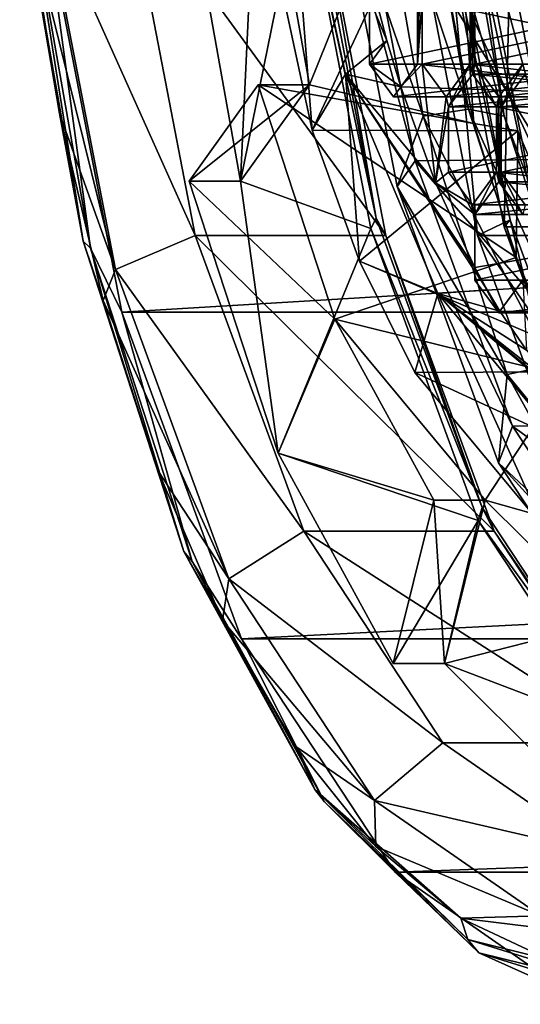
# Model space of a CAD drawing. Units: millimetres. Extents: x -106 to 28, y -27 to 27.
# Drawn here: x -106 to -102, y -12 to -4 of the extents above; entities that cross this region are included whole.
import ezdxf

# ---------------------------------------------------------------- set-up
doc = ezdxf.new("R2010")
doc.units = ezdxf.units.MM
doc.header["$LTSCALE"] = 65.185185
for name, color, linetype in [('1158', 7, 'CONTINUOUS'), ('1159', 7, 'CONTINUOUS'), ('1160', 7, 'CONTINUOUS'), ('1166', 7, 'CONTINUOUS'), ('1167', 7, 'CONTINUOUS'), ('1168', 7, 'CONTINUOUS'), ('1374', 7, 'CONTINUOUS'), ('1375', 7, 'CONTINUOUS'), ('1376', 7, 'CONTINUOUS'), ('1377', 7, 'CONTINUOUS'), ('1378', 7, 'CONTINUOUS'), ('1379', 7, 'CONTINUOUS'), ('1383', 7, 'CONTINUOUS'), ('1384', 7, 'CONTINUOUS'), ('1385', 7, 'CONTINUOUS'), ('1386', 7, 'CONTINUOUS'), ('1412', 7, 'CONTINUOUS'), ('1438', 7, 'CONTINUOUS'), ('1444', 7, 'CONTINUOUS'), ('1445', 7, 'CONTINUOUS'), ('1447', 7, 'CONTINUOUS'), ('1451', 7, 'CONTINUOUS'), ('1452', 7, 'CONTINUOUS'), ('1453', 7, 'CONTINUOUS'), ('1456', 7, 'CONTINUOUS'), ('1458', 7, 'CONTINUOUS'), ('1459', 7, 'CONTINUOUS'), ('1460', 7, 'CONTINUOUS'), ('1461', 7, 'CONTINUOUS'), ('16', 7, 'CONTINUOUS'), ('1641', 7, 'CONTINUOUS'), ('1642', 7, 'CONTINUOUS'), ('1644', 7, 'CONTINUOUS'), ('1645', 7, 'CONTINUOUS'), ('1646', 7, 'CONTINUOUS'), ('1647', 7, 'CONTINUOUS'), ('1649', 7, 'CONTINUOUS'), ('1650', 7, 'CONTINUOUS'), ('1651', 7, 'CONTINUOUS'), ('1654', 7, 'CONTINUOUS'), ('1655', 7, 'CONTINUOUS'), ('1673', 7, 'CONTINUOUS'), ('1674', 7, 'CONTINUOUS'), ('1675', 7, 'CONTINUOUS'), ('1676', 7, 'CONTINUOUS'), ('1677', 7, 'CONTINUOUS'), ('1692', 7, 'CONTINUOUS'), ('1693', 7, 'CONTINUOUS'), ('1694', 7, 'CONTINUOUS'), ('1696', 7, 'CONTINUOUS'), ('1698', 7, 'CONTINUOUS'), ('1699', 7, 'CONTINUOUS'), ('1701', 7, 'CONTINUOUS'), ('1702', 7, 'CONTINUOUS'), ('1703', 7, 'CONTINUOUS')]:
    doc.layers.add(name, color=color, linetype=linetype)

msp = doc.modelspace()

# ---------------------------------------------------------------- linework, layer by layer
at = {"layer": '1158', "color": 7, "linetype": 'Continuous'}
for points in [[(-102.3431, -4.8616, -231.4044), (-102.1538, -4.603, -231.8103), (-99.7182, -4.603, -230.6746), (-102.3431, -4.8616, -231.4044)], [(-102.3431, -4.8616, -231.4044), (-99.7182, -4.603, -230.6746), (-99.9075, -4.8616, -230.2687), (-102.3431, -4.8616, -231.4044)]]:
    msp.add_3dface(points, dxfattribs=at)
at = {"layer": '1159', "color": 7, "linetype": 'Continuous'}
for points in [[(-102.3431, -5.3788, -231.4044), (-102.3431, -4.8616, -231.4044), (-99.9075, -4.8616, -230.2687), (-102.3431, -5.3788, -231.4044)], [(-102.3431, -5.3788, -231.4044), (-99.9075, -4.8616, -230.2687), (-99.9075, -5.3788, -230.2687), (-102.3431, -5.3788, -231.4044)]]:
    msp.add_3dface(points, dxfattribs=at)
at = {"layer": '1160', "color": 7, "linetype": 'Continuous'}
msp.add_3dface([(-102.1538, -5.6374, -231.8103), (-102.3431, -5.3788, -231.4044), (-99.9075, -5.3788, -230.2687), (-102.1538, -5.6374, -231.8103)], dxfattribs=at)
at = {"layer": '1166', "color": 7, "linetype": 'Continuous'}
for points in [[(-102.5513, -4.5254, -230.9579), (-102.5513, -4.0082, -230.9579), (-100.1157, -4.0082, -229.8221), (-102.5513, -4.5254, -230.9579)], [(-102.5513, -4.5254, -230.9579), (-100.1157, -4.0082, -229.8221), (-100.1157, -4.5254, -229.8221), (-102.5513, -4.5254, -230.9579)]]:
    msp.add_3dface(points, dxfattribs=at)
at = {"layer": '1167', "color": 7, "linetype": 'Continuous'}
for points in [[(-102.362, -4.784, -231.3638), (-102.5513, -4.5254, -230.9579), (-100.1157, -4.5254, -229.8221), (-102.362, -4.784, -231.3638)], [(-102.362, -4.784, -231.3638), (-100.1157, -4.5254, -229.8221), (-99.9264, -4.784, -230.2281), (-102.362, -4.784, -231.3638)]]:
    msp.add_3dface(points, dxfattribs=at)
at = {"layer": '1168', "color": 7, "linetype": 'Continuous'}
msp.add_3dface([(-102.1728, -4.5254, -231.7697), (-102.362, -4.784, -231.3638), (-99.9264, -4.784, -230.2281), (-102.1728, -4.5254, -231.7697)], dxfattribs=at)
at = {"layer": '1374', "color": 7, "linetype": 'Continuous'}
for points in [[(-102.5703, -4.603, -230.9173), (-102.381, -4.8616, -231.3232), (-99.9454, -4.8616, -230.1875), (-102.5703, -4.603, -230.9173)], [(-100.1347, -4.603, -229.7815), (-102.5703, -4.603, -230.9173), (-99.9454, -4.8616, -230.1875), (-100.1347, -4.603, -229.7815)]]:
    msp.add_3dface(points, dxfattribs=at)
at = {"layer": '1375', "color": 7, "linetype": 'Continuous'}
for points in [[(-102.7596, -4.8616, -230.5113), (-102.5703, -4.603, -230.9173), (-100.1347, -4.603, -229.7815), (-102.7596, -4.8616, -230.5113)], [(-102.7596, -4.8616, -230.5113), (-100.1347, -4.603, -229.7815), (-100.3239, -4.8616, -229.3756), (-102.7596, -4.8616, -230.5113)]]:
    msp.add_3dface(points, dxfattribs=at)
at = {"layer": '1376', "color": 7, "linetype": 'Continuous'}
for points in [[(-102.7596, -5.3788, -230.5113), (-102.7596, -4.8616, -230.5113), (-100.3239, -4.8616, -229.3756), (-102.7596, -5.3788, -230.5113)], [(-102.7596, -5.3788, -230.5113), (-100.3239, -4.8616, -229.3756), (-100.3239, -5.3788, -229.3756), (-102.7596, -5.3788, -230.5113)]]:
    msp.add_3dface(points, dxfattribs=at)
at = {"layer": '1377', "color": 7, "linetype": 'Continuous'}
for points in [[(-102.5703, -5.6374, -230.9173), (-102.7596, -5.3788, -230.5113), (-100.3239, -5.3788, -229.3756), (-102.5703, -5.6374, -230.9173)], [(-102.5703, -5.6374, -230.9173), (-100.3239, -5.3788, -229.3756), (-100.1347, -5.6374, -229.7815), (-102.5703, -5.6374, -230.9173)]]:
    msp.add_3dface(points, dxfattribs=at)
at = {"layer": '1378', "color": 7, "linetype": 'Continuous'}
for points in [[(-102.381, -5.3788, -231.3232), (-102.5703, -5.6374, -230.9173), (-100.1347, -5.6374, -229.7815), (-102.381, -5.3788, -231.3232)], [(-102.381, -5.3788, -231.3232), (-100.1347, -5.6374, -229.7815), (-99.9454, -5.3788, -230.1875), (-102.381, -5.3788, -231.3232)]]:
    msp.add_3dface(points, dxfattribs=at)
at = {"layer": '1379', "color": 7, "linetype": 'Continuous'}
for points in [[(-102.381, -4.8616, -231.3232), (-102.381, -5.3788, -231.3232), (-99.9454, -5.3788, -230.1875), (-102.381, -4.8616, -231.3232)], [(-99.9454, -4.8616, -230.1875), (-102.381, -4.8616, -231.3232), (-99.9454, -5.3788, -230.1875), (-99.9454, -4.8616, -230.1875)]]:
    msp.add_3dface(points, dxfattribs=at)
at = {"layer": '1383', "color": 7, "linetype": 'Continuous'}
for points in [[(-102.9678, -4.5254, -230.0648), (-102.9678, -4.0082, -230.0648), (-100.5322, -4.0082, -228.9291), (-102.9678, -4.5254, -230.0648)], [(-102.9678, -4.5254, -230.0648), (-100.5322, -4.0082, -228.9291), (-100.5322, -4.5254, -228.9291), (-102.9678, -4.5254, -230.0648)]]:
    msp.add_3dface(points, dxfattribs=at)
at = {"layer": '1384', "color": 7, "linetype": 'Continuous'}
for points in [[(-102.7785, -4.784, -230.4708), (-102.9678, -4.5254, -230.0648), (-100.5322, -4.5254, -228.9291), (-102.7785, -4.784, -230.4708)], [(-102.7785, -4.784, -230.4708), (-100.5322, -4.5254, -228.9291), (-100.3429, -4.784, -229.335), (-102.7785, -4.784, -230.4708)]]:
    msp.add_3dface(points, dxfattribs=at)
at = {"layer": '1385', "color": 7, "linetype": 'Continuous'}
for points in [[(-102.5892, -4.5254, -230.8767), (-102.7785, -4.784, -230.4708), (-100.3429, -4.784, -229.335), (-102.5892, -4.5254, -230.8767)], [(-102.5892, -4.5254, -230.8767), (-100.3429, -4.784, -229.335), (-100.1536, -4.5254, -229.7409), (-102.5892, -4.5254, -230.8767)]]:
    msp.add_3dface(points, dxfattribs=at)
at = {"layer": '1386', "color": 7, "linetype": 'Continuous'}
for points in [[(-102.5892, -4.0082, -230.8767), (-102.5892, -4.5254, -230.8767), (-100.1536, -4.5254, -229.7409), (-102.5892, -4.0082, -230.8767)], [(-100.1536, -4.0082, -229.7409), (-102.5892, -4.0082, -230.8767), (-100.1536, -4.5254, -229.7409), (-100.1536, -4.0082, -229.7409)]]:
    msp.add_3dface(points, dxfattribs=at)
at = {"layer": '1412', "color": 7, "linetype": 'Continuous'}
for points in [[(-104.0434, -2.4302, -228.8181), (-103.3473, -3.9579, -229.2508), (-103.2469, -4.3387, -229.4663), (-104.0434, -2.4302, -228.8181)], [(-103.5747, -4.6049, -229.8232), (-104.0434, -2.4302, -228.8181), (-103.2469, -4.3387, -229.4663), (-103.5747, -4.6049, -229.8232)], [(-103.1374, -4.7054, -229.7011), (-103.5747, -4.6049, -229.8232), (-103.2469, -4.3387, -229.4663), (-103.1374, -4.7054, -229.7011)], [(-103.1374, -4.7054, -229.7011), (-102.8636, -5.4629, -230.2883), (-103.5747, -4.6049, -229.8232), (-103.1374, -4.7054, -229.7011)], [(-102.8636, -5.4629, -230.2883), (-102.5513, -6.1321, -230.9579), (-103.5747, -4.6049, -229.8232), (-102.8636, -5.4629, -230.2883)], [(-103.5747, -4.6049, -229.8232), (-102.5513, -6.1321, -230.9579), (-102.4535, -6.3096, -231.1677), (-103.5747, -4.6049, -229.8232)], [(-102.8426, -6.3387, -231.393), (-103.5747, -4.6049, -229.8232), (-102.4535, -6.3096, -231.1677), (-102.8426, -6.3387, -231.393)], [(-102.3529, -6.4782, -231.3834), (-102.8426, -6.3387, -231.393), (-102.4535, -6.3096, -231.1677), (-102.3529, -6.4782, -231.3834)], [(-102.3529, -6.4782, -231.3834), (-102.1444, -6.7881, -231.8306), (-102.8426, -6.3387, -231.393), (-102.3529, -6.4782, -231.3834)], [(-102.1444, -6.7881, -231.8306), (-101.9267, -7.0605, -232.2975), (-102.8426, -6.3387, -231.393), (-102.1444, -6.7881, -231.8306)], [(-102.8426, -6.3387, -231.393), (-101.9267, -7.0605, -232.2975), (-101.8147, -7.1823, -232.5377), (-102.8426, -6.3387, -231.393)], [(-102.8426, -6.3387, -231.393), (-101.7008, -7.2941, -232.7819), (-101.922, -7.4512, -233.3672), (-102.8426, -6.3387, -231.393)], [(-101.7008, -7.2941, -232.7819), (-102.8426, -6.3387, -231.393), (-101.8147, -7.1823, -232.5377), (-101.7008, -7.2941, -232.7819)]]:
    msp.add_3dface(points, dxfattribs=at)
at = {"layer": '1438', "color": 7, "linetype": 'Continuous'}
for points in [[(-104.3509, -2.6554, -228.1585), (-104.0434, -2.4302, -228.8181), (-103.8364, -5.0483, -229.2618), (-104.3509, -2.6554, -228.1585)], [(-104.0434, -2.4302, -228.8181), (-103.5747, -4.6049, -229.8232), (-103.8364, -5.0483, -229.2618), (-104.0434, -2.4302, -228.8181)], [(-103.8364, -5.0483, -229.2618), (-103.5747, -4.6049, -229.8232), (-103.4636, -6.082, -230.0613), (-103.8364, -5.0483, -229.2618)], [(-103.5747, -4.6049, -229.8232), (-102.8426, -6.3387, -231.393), (-103.4636, -6.082, -230.0613), (-103.5747, -4.6049, -229.8232)], [(-103.4636, -6.082, -230.0613), (-102.8426, -6.3387, -231.393), (-103.0268, -6.9636, -230.9981), (-103.4636, -6.082, -230.0613)], [(-103.0268, -6.9636, -230.9981), (-102.8426, -6.3387, -231.393), (-102.0088, -8.1854, -233.1811), (-103.0268, -6.9636, -230.9981)], [(-102.8426, -6.3387, -231.393), (-101.922, -7.4512, -233.3672), (-102.0088, -8.1854, -233.1811), (-102.8426, -6.3387, -231.393)]]:
    msp.add_3dface(points, dxfattribs=at)
at = {"layer": '1444', "color": 7, "linetype": 'Continuous'}
for points in [[(-104.2635, -4.6899, -228.346), (-103.6582, -6.5407, -229.6439), (-104.8099, -5.4504, -227.1742), (-104.2635, -4.6899, -228.346)], [(-104.8099, -5.4504, -227.1742), (-103.6582, -6.5407, -229.6439), (-104.1065, -7.6014, -228.6827), (-104.8099, -5.4504, -227.1742)], [(-103.6582, -6.5407, -229.6439), (-102.876, -7.9729, -231.3214), (-104.1065, -7.6014, -228.6827), (-103.6582, -6.5407, -229.6439)], [(-104.1065, -7.6014, -228.6827), (-102.876, -7.9729, -231.3214), (-103.1975, -9.2658, -230.6321), (-104.1065, -7.6014, -228.6827)]]:
    msp.add_3dface(points, dxfattribs=at)
at = {"layer": '1445', "color": 7, "linetype": 'Continuous'}
for points in [[(-104.3509, -2.6554, -228.1585), (-103.8364, -5.0483, -229.2618), (-102.7257, -2.6664, -227.4045), (-104.3509, -2.6554, -228.1585)], [(-102.7257, -2.6664, -227.4045), (-103.8364, -5.0483, -229.2618), (-102.2118, -5.0512, -228.5066), (-102.7257, -2.6664, -227.4045)], [(-103.8364, -5.0483, -229.2618), (-103.4636, -6.082, -230.0613), (-102.2118, -5.0512, -228.5066), (-103.8364, -5.0483, -229.2618)], [(-102.2118, -5.0512, -228.5066), (-103.4636, -6.082, -230.0613), (-101.4084, -6.9544, -230.2294), (-102.2118, -5.0512, -228.5066)], [(-103.4636, -6.082, -230.0613), (-103.0268, -6.9636, -230.9981), (-101.4084, -6.9544, -230.2294), (-103.4636, -6.082, -230.0613)], [(-101.4084, -6.9544, -230.2294), (-103.0268, -6.9636, -230.9981), (-100.3988, -8.1749, -232.3946), (-101.4084, -6.9544, -230.2294)], [(-103.0268, -6.9636, -230.9981), (-102.0088, -8.1854, -233.1811), (-100.3988, -8.1749, -232.3946), (-103.0268, -6.9636, -230.9981)]]:
    msp.add_3dface(points, dxfattribs=at)
at = {"layer": '1447', "color": 7, "linetype": 'Continuous'}
for points in [[(-103.0212, -2.605, -226.7707), (-102.7257, -2.6664, -227.4045), (-102.5605, -4.9955, -227.7587), (-103.0212, -2.605, -226.7707)], [(-102.7257, -2.6664, -227.4045), (-102.2118, -5.0512, -228.5066), (-102.5605, -4.9955, -227.7587), (-102.7257, -2.6664, -227.4045)], [(-102.5605, -4.9955, -227.7587), (-102.2118, -5.0512, -228.5066), (-102.2253, -6.0552, -228.4777), (-102.5605, -4.9955, -227.7587)], [(-102.2253, -6.0552, -228.4777), (-102.2118, -5.0512, -228.5066), (-101.8277, -6.9957, -229.3302), (-102.2253, -6.0552, -228.4777)], [(-102.2118, -5.0512, -228.5066), (-101.4084, -6.9544, -230.2294), (-101.8277, -6.9957, -229.3302), (-102.2118, -5.0512, -228.5066)]]:
    msp.add_3dface(points, dxfattribs=at)
at = {"layer": '1451', "color": 7, "linetype": 'Continuous'}
for points in [[(-104.8716, -2.8245, -225.9821), (-104.404, -5.4504, -226.9849), (-103.9122, -3.0395, -225.602), (-104.8716, -2.8245, -225.9821)], [(-103.9122, -3.0395, -225.602), (-104.404, -5.4504, -226.9849), (-103.3731, -5.8239, -226.758), (-103.9122, -3.0395, -225.602)], [(-104.8099, -5.4504, -227.1742), (-104.1065, -7.6014, -228.6827), (-104.404, -5.4504, -226.9849), (-104.8099, -5.4504, -227.1742)], [(-104.404, -5.4504, -226.9849), (-104.1065, -7.6014, -228.6827), (-103.3731, -5.8239, -226.758), (-104.404, -5.4504, -226.9849)], [(-103.3731, -5.8239, -226.758), (-104.1065, -7.6014, -228.6827), (-102.5254, -8.1327, -228.5759), (-103.3731, -5.8239, -226.758)], [(-104.1065, -7.6014, -228.6827), (-103.1975, -9.2658, -230.6321), (-102.5254, -8.1327, -228.5759), (-104.1065, -7.6014, -228.6827)], [(-103.1975, -9.2658, -230.6321), (-102.7915, -9.2658, -230.4428), (-102.5254, -8.1327, -228.5759), (-103.1975, -9.2658, -230.6321)], [(-102.5254, -8.1327, -228.5759), (-102.7915, -9.2658, -230.4428), (-101.4381, -9.7824, -230.9077), (-102.5254, -8.1327, -228.5759)], [(-102.7915, -9.2658, -230.4428), (-101.6639, -10.3837, -232.8609), (-101.4381, -9.7824, -230.9077), (-102.7915, -9.2658, -230.4428)]]:
    msp.add_3dface(points, dxfattribs=at)
at = {"layer": '1452', "color": 7, "linetype": 'Continuous'}
for points in [[(-103.862, -2.9964, -225.7095), (-103.9122, -3.0395, -225.602), (-103.3315, -5.7441, -226.8473), (-103.862, -2.9964, -225.7095)], [(-103.9122, -3.0395, -225.602), (-103.3731, -5.8239, -226.758), (-103.3315, -5.7441, -226.8473), (-103.9122, -3.0395, -225.602)], [(-103.3315, -5.7441, -226.8473), (-103.3731, -5.8239, -226.758), (-102.4939, -8.0305, -228.6434), (-103.3315, -5.7441, -226.8473)], [(-103.3731, -5.8239, -226.758), (-102.5254, -8.1327, -228.5759), (-102.4939, -8.0305, -228.6434), (-103.3731, -5.8239, -226.758)], [(-102.4939, -8.0305, -228.6434), (-102.5254, -8.1327, -228.5759), (-101.4195, -9.6639, -230.9475), (-102.4939, -8.0305, -228.6434)], [(-102.5254, -8.1327, -228.5759), (-101.4381, -9.7824, -230.9077), (-101.4195, -9.6639, -230.9475), (-102.5254, -8.1327, -228.5759)]]:
    msp.add_3dface(points, dxfattribs=at)
at = {"layer": '1453', "color": 7, "linetype": 'Continuous'}
for points in [[(-103.7981, -3.0638, -225.4129), (-103.862, -2.9964, -225.7095), (-103.3315, -5.7441, -226.8473), (-103.7981, -3.0638, -225.4129)], [(-103.2547, -5.8795, -226.5783), (-103.7981, -3.0638, -225.4129), (-103.3315, -5.7441, -226.8473), (-103.2547, -5.8795, -226.5783)], [(-103.2547, -5.8795, -226.5783), (-103.3315, -5.7441, -226.8473), (-102.4939, -8.0305, -228.6434), (-103.2547, -5.8795, -226.5783)], [(-102.3981, -8.2188, -228.4154), (-103.2547, -5.8795, -226.5783), (-102.4939, -8.0305, -228.6434), (-102.3981, -8.2188, -228.4154)], [(-102.3981, -8.2188, -228.4154), (-102.4939, -8.0305, -228.6434), (-101.4195, -9.6639, -230.9475), (-102.3981, -8.2188, -228.4154)], [(-101.2976, -9.8922, -230.7754), (-102.3981, -8.2188, -228.4154), (-101.4195, -9.6639, -230.9475), (-101.2976, -9.8922, -230.7754)]]:
    msp.add_3dface(points, dxfattribs=at)
at = {"layer": '1456', "color": 7, "linetype": 'Continuous'}
for points in [[(-104.2599, -2.4303, -227.2938), (-103.0212, -2.605, -226.7707), (-103.8576, -4.6899, -228.1567), (-104.2599, -2.4303, -227.2938)], [(-103.0212, -2.605, -226.7707), (-102.5605, -4.9955, -227.7587), (-103.8576, -4.6899, -228.1567), (-103.0212, -2.605, -226.7707)], [(-103.6582, -6.5407, -229.6439), (-104.2635, -4.6899, -228.346), (-102.2253, -6.0552, -228.4777), (-103.6582, -6.5407, -229.6439)], [(-104.2635, -4.6899, -228.346), (-102.5605, -4.9955, -227.7587), (-102.2253, -6.0552, -228.4777), (-104.2635, -4.6899, -228.346)], [(-102.5605, -4.9955, -227.7587), (-104.2635, -4.6899, -228.346), (-103.8576, -4.6899, -228.1567), (-102.5605, -4.9955, -227.7587)], [(-103.6582, -6.5407, -229.6439), (-102.2253, -6.0552, -228.4777), (-101.8277, -6.9957, -229.3302), (-103.6582, -6.5407, -229.6439)], [(-102.876, -7.9729, -231.3214), (-103.6582, -6.5407, -229.6439), (-102.4701, -7.9729, -231.1321), (-102.876, -7.9729, -231.3214)], [(-103.6582, -6.5407, -229.6439), (-101.8277, -6.9957, -229.3302), (-102.4701, -7.9729, -231.1321), (-103.6582, -6.5407, -229.6439)], [(-101.8277, -6.9957, -229.3302), (-100.8863, -8.4225, -231.349), (-102.4701, -7.9729, -231.1321), (-101.8277, -6.9957, -229.3302)], [(-102.4701, -7.9729, -231.1321), (-100.8863, -8.4225, -231.349), (-101.4998, -8.9348, -233.2128), (-102.4701, -7.9729, -231.1321)]]:
    msp.add_3dface(points, dxfattribs=at)
at = {"layer": '1458', "color": 7, "linetype": 'Continuous'}
for points in [[(-104.404, -5.4504, -226.9849), (-104.8716, -2.8245, -225.9821), (-104.2599, -2.4303, -227.2938), (-104.404, -5.4504, -226.9849)], [(-104.404, -5.4504, -226.9849), (-104.2599, -2.4303, -227.2938), (-103.8576, -4.6899, -228.1567), (-104.404, -5.4504, -226.9849)]]:
    msp.add_3dface(points, dxfattribs=at)
at = {"layer": '1459', "color": 7, "linetype": 'Continuous'}
for points in [[(-104.2635, -4.6899, -228.346), (-104.8099, -5.4504, -227.1742), (-103.8576, -4.6899, -228.1567), (-104.2635, -4.6899, -228.346)], [(-104.8099, -5.4504, -227.1742), (-104.404, -5.4504, -226.9849), (-103.8576, -4.6899, -228.1567), (-104.8099, -5.4504, -227.1742)]]:
    msp.add_3dface(points, dxfattribs=at)
at = {"layer": '1460', "color": 7, "linetype": 'Continuous'}
for points in [[(-103.1975, -9.2658, -230.6321), (-102.876, -7.9729, -231.3214), (-102.7915, -9.2658, -230.4428), (-103.1975, -9.2658, -230.6321)], [(-102.7915, -9.2658, -230.4428), (-102.876, -7.9729, -231.3214), (-102.4701, -7.9729, -231.1321), (-102.7915, -9.2658, -230.4428)]]:
    msp.add_3dface(points, dxfattribs=at)
at = {"layer": '1461', "color": 7, "linetype": 'Continuous'}
for points in [[(-102.7915, -9.2658, -230.4428), (-102.4701, -7.9729, -231.1321), (-101.4998, -8.9348, -233.2128), (-102.7915, -9.2658, -230.4428)], [(-101.6639, -10.3837, -232.8609), (-102.7915, -9.2658, -230.4428), (-101.4998, -8.9348, -233.2128), (-101.6639, -10.3837, -232.8609)]]:
    msp.add_3dface(points, dxfattribs=at)
at = {"layer": '16', "color": 7, "linetype": 'Continuous'}
for points in [[(-103.0056, -4.5254, -229.9836), (-103.0056, -4.0082, -229.9836), (-102.9867, -3.9306, -230.0242), (-103.0056, -4.5254, -229.9836)], [(-102.9678, -4.0082, -230.0648), (-103.0056, -4.5254, -229.9836), (-102.9867, -3.9306, -230.0242), (-102.9678, -4.0082, -230.0648)], [(-102.5703, -3.9306, -230.9173), (-102.5703, -4.603, -230.9173), (-102.5892, -4.5254, -230.8767), (-102.5703, -3.9306, -230.9173)], [(-102.5892, -4.0082, -230.8767), (-102.5703, -3.9306, -230.9173), (-102.5892, -4.5254, -230.8767), (-102.5892, -4.0082, -230.8767)], [(-102.5703, -3.9306, -230.9173), (-102.5513, -4.0082, -230.9579), (-102.5703, -4.603, -230.9173), (-102.5703, -3.9306, -230.9173)], [(-102.9678, -4.5254, -230.0648), (-103.0056, -4.5254, -229.9836), (-102.9678, -4.0082, -230.0648), (-102.9678, -4.5254, -230.0648)], [(-102.5513, -4.0082, -230.9579), (-102.5513, -4.5254, -230.9579), (-102.5703, -4.603, -230.9173), (-102.5513, -4.0082, -230.9579)], [(-103.1374, -4.7054, -229.7011), (-103.0056, -4.5254, -229.9836), (-102.9678, -4.5254, -230.0648), (-103.1374, -4.7054, -229.7011)], [(-102.8636, -5.4629, -230.2883), (-103.1374, -4.7054, -229.7011), (-102.9678, -4.5254, -230.0648), (-102.8636, -5.4629, -230.2883)], [(-102.7785, -4.784, -230.4708), (-102.8636, -5.4629, -230.2883), (-102.9678, -4.5254, -230.0648), (-102.7785, -4.784, -230.4708)], [(-102.5892, -4.5254, -230.8767), (-102.7596, -4.8616, -230.5113), (-102.7785, -4.784, -230.4708), (-102.5892, -4.5254, -230.8767)], [(-102.5703, -4.603, -230.9173), (-102.7596, -4.8616, -230.5113), (-102.5892, -4.5254, -230.8767), (-102.5703, -4.603, -230.9173)], [(-102.5703, -4.603, -230.9173), (-102.5513, -4.5254, -230.9579), (-102.381, -4.8616, -231.3232), (-102.5703, -4.603, -230.9173)], [(-102.5513, -4.5254, -230.9579), (-102.362, -4.784, -231.3638), (-102.381, -4.8616, -231.3232), (-102.5513, -4.5254, -230.9579)], [(-102.1728, -4.5254, -231.7697), (-102.3431, -4.8616, -231.4044), (-102.362, -4.784, -231.3638), (-102.1728, -4.5254, -231.7697)], [(-102.1538, -4.603, -231.8103), (-102.3431, -4.8616, -231.4044), (-102.1728, -4.5254, -231.7697), (-102.1538, -4.603, -231.8103)], [(-102.7596, -4.8616, -230.5113), (-102.8636, -5.4629, -230.2883), (-102.7785, -4.784, -230.4708), (-102.7596, -4.8616, -230.5113)], [(-102.362, -4.784, -231.3638), (-102.362, -5.4564, -231.3638), (-102.381, -5.3788, -231.3232), (-102.362, -4.784, -231.3638)], [(-102.381, -4.8616, -231.3232), (-102.362, -4.784, -231.3638), (-102.381, -5.3788, -231.3232), (-102.381, -4.8616, -231.3232)], [(-102.3431, -4.8616, -231.4044), (-102.362, -5.4564, -231.3638), (-102.362, -4.784, -231.3638), (-102.3431, -4.8616, -231.4044)], [(-102.7596, -5.3788, -230.5113), (-102.8636, -5.4629, -230.2883), (-102.7596, -4.8616, -230.5113), (-102.7596, -5.3788, -230.5113)], [(-102.3431, -5.3788, -231.4044), (-102.362, -5.4564, -231.3638), (-102.3431, -4.8616, -231.4044), (-102.3431, -5.3788, -231.4044)], [(-102.5703, -5.6374, -230.9173), (-102.8636, -5.4629, -230.2883), (-102.7596, -5.3788, -230.5113), (-102.5703, -5.6374, -230.9173)], [(-102.381, -5.3788, -231.3232), (-102.5513, -5.715, -230.9579), (-102.5703, -5.6374, -230.9173), (-102.381, -5.3788, -231.3232)], [(-102.362, -5.4564, -231.3638), (-102.5513, -5.715, -230.9579), (-102.381, -5.3788, -231.3232), (-102.362, -5.4564, -231.3638)], [(-102.1728, -5.715, -231.7697), (-102.362, -5.4564, -231.3638), (-102.3431, -5.3788, -231.4044), (-102.1728, -5.715, -231.7697)], [(-102.1538, -5.6374, -231.8103), (-102.1728, -5.715, -231.7697), (-102.3431, -5.3788, -231.4044), (-102.1538, -5.6374, -231.8103)], [(-102.5513, -6.1321, -230.9579), (-102.8636, -5.4629, -230.2883), (-102.5513, -5.715, -230.9579), (-102.5513, -6.1321, -230.9579)], [(-102.5513, -5.715, -230.9579), (-102.8636, -5.4629, -230.2883), (-102.5703, -5.6374, -230.9173), (-102.5513, -5.715, -230.9579)], [(-102.3529, -6.4782, -231.3834), (-102.1728, -6.2321, -231.7697), (-102.1444, -6.7881, -231.8306), (-102.3529, -6.4782, -231.3834)]]:
    msp.add_3dface(points, dxfattribs=at)
at = {"layer": '1641', "color": 7, "linetype": 'Continuous'}
for points in [[(-102.4535, -6.3096, -231.1677), (-102.5513, -6.1321, -230.9579), (-102.362, -6.4907, -231.3638), (-102.4535, -6.3096, -231.1677)], [(-102.362, -6.4907, -231.3638), (-102.5513, -6.1321, -230.9579), (-102.5513, -6.2321, -230.9579), (-102.362, -6.4907, -231.3638)], [(-102.3529, -6.4782, -231.3834), (-102.4535, -6.3096, -231.1677), (-102.362, -6.4907, -231.3638), (-102.3529, -6.4782, -231.3834)]]:
    msp.add_3dface(points, dxfattribs=at)
at = {"layer": '1642', "color": 7, "linetype": 'Continuous'}
for points in [[(-102.1728, -6.2321, -231.7697), (-102.3529, -6.4782, -231.3834), (-99.9264, -6.4907, -230.2281), (-102.1728, -6.2321, -231.7697)], [(-102.3529, -6.4782, -231.3834), (-102.362, -6.4907, -231.3638), (-99.9264, -6.4907, -230.2281), (-102.3529, -6.4782, -231.3834)]]:
    msp.add_3dface(points, dxfattribs=at)
at = {"layer": '1644', "color": 7, "linetype": 'Continuous'}
for points in [[(-102.362, -5.4564, -231.3638), (-102.1728, -5.715, -231.7697), (-99.7371, -5.715, -230.634), (-102.362, -5.4564, -231.3638)], [(-102.362, -5.4564, -231.3638), (-99.7371, -5.715, -230.634), (-99.9264, -5.4564, -230.2281), (-102.362, -5.4564, -231.3638)]]:
    msp.add_3dface(points, dxfattribs=at)
at = {"layer": '1645', "color": 7, "linetype": 'Continuous'}
for points in [[(-102.5513, -5.715, -230.9579), (-102.362, -5.4564, -231.3638), (-99.9264, -5.4564, -230.2281), (-102.5513, -5.715, -230.9579)], [(-102.5513, -5.715, -230.9579), (-99.9264, -5.4564, -230.2281), (-100.1157, -5.715, -229.8221), (-102.5513, -5.715, -230.9579)]]:
    msp.add_3dface(points, dxfattribs=at)
at = {"layer": '1646', "color": 7, "linetype": 'Continuous'}
for points in [[(-102.5513, -6.1321, -230.9579), (-102.5513, -5.715, -230.9579), (-100.1157, -5.715, -229.8221), (-102.5513, -6.1321, -230.9579)], [(-102.5513, -6.2321, -230.9579), (-102.5513, -6.1321, -230.9579), (-100.1157, -5.715, -229.8221), (-102.5513, -6.2321, -230.9579)], [(-102.5513, -6.2321, -230.9579), (-100.1157, -5.715, -229.8221), (-100.1157, -6.2321, -229.8221), (-102.5513, -6.2321, -230.9579)]]:
    msp.add_3dface(points, dxfattribs=at)
at = {"layer": '1647', "color": 7, "linetype": 'Continuous'}
for points in [[(-102.362, -6.4907, -231.3638), (-102.5513, -6.2321, -230.9579), (-100.1157, -6.2321, -229.8221), (-102.362, -6.4907, -231.3638)], [(-99.9264, -6.4907, -230.2281), (-102.362, -6.4907, -231.3638), (-100.1157, -6.2321, -229.8221), (-99.9264, -6.4907, -230.2281)]]:
    msp.add_3dface(points, dxfattribs=at)
at = {"layer": '1649', "color": 7, "linetype": 'Continuous'}
for points in [[(-103.2469, -4.3387, -229.4663), (-103.3473, -3.9579, -229.2508), (-103.3842, -4.0082, -229.1718), (-103.2469, -4.3387, -229.4663)], [(-103.3842, -4.5254, -229.1718), (-103.2469, -4.3387, -229.4663), (-103.3842, -4.0082, -229.1718), (-103.3842, -4.5254, -229.1718)], [(-103.1374, -4.7054, -229.7011), (-103.2469, -4.3387, -229.4663), (-103.3842, -4.5254, -229.1718), (-103.1374, -4.7054, -229.7011)], [(-103.1949, -4.784, -229.5777), (-103.1374, -4.7054, -229.7011), (-103.3842, -4.5254, -229.1718), (-103.1949, -4.784, -229.5777)]]:
    msp.add_3dface(points, dxfattribs=at)
at = {"layer": '1650', "color": 7, "linetype": 'Continuous'}
for points in [[(-103.0056, -4.5254, -229.9836), (-103.1374, -4.7054, -229.7011), (-100.7593, -4.784, -228.442), (-103.0056, -4.5254, -229.9836)], [(-100.57, -4.5254, -228.8479), (-103.0056, -4.5254, -229.9836), (-100.7593, -4.784, -228.442), (-100.57, -4.5254, -228.8479)], [(-103.1374, -4.7054, -229.7011), (-103.1949, -4.784, -229.5777), (-100.7593, -4.784, -228.442), (-103.1374, -4.7054, -229.7011)]]:
    msp.add_3dface(points, dxfattribs=at)
at = {"layer": '1651', "color": 7, "linetype": 'Continuous'}
for points in [[(-103.0056, -4.0082, -229.9836), (-103.0056, -4.5254, -229.9836), (-100.57, -4.5254, -228.8479), (-103.0056, -4.0082, -229.9836)], [(-103.0056, -4.0082, -229.9836), (-100.57, -4.5254, -228.8479), (-100.57, -4.0082, -228.8479), (-103.0056, -4.0082, -229.9836)]]:
    msp.add_3dface(points, dxfattribs=at)
at = {"layer": '1654', "color": 7, "linetype": 'Continuous'}
for points in [[(-103.3842, -4.5254, -229.1718), (-103.3842, -4.0082, -229.1718), (-100.9486, -4.0082, -228.036), (-103.3842, -4.5254, -229.1718)], [(-103.3842, -4.5254, -229.1718), (-100.9486, -4.0082, -228.036), (-100.9486, -4.5254, -228.036), (-103.3842, -4.5254, -229.1718)]]:
    msp.add_3dface(points, dxfattribs=at)
at = {"layer": '1655', "color": 7, "linetype": 'Continuous'}
for points in [[(-103.1949, -4.784, -229.5777), (-103.3842, -4.5254, -229.1718), (-100.9486, -4.5254, -228.036), (-103.1949, -4.784, -229.5777)], [(-100.7593, -4.784, -228.442), (-103.1949, -4.784, -229.5777), (-100.9486, -4.5254, -228.036), (-100.7593, -4.784, -228.442)]]:
    msp.add_3dface(points, dxfattribs=at)
at = {"layer": '1673', "color": 7, "linetype": 'Continuous'}
for points in [[(-105.3913, -6.1495, -227.1105), (-106.0869, -3.3324, -225.6188), (-105.9596, -3.2053, -225.8918), (-105.3913, -6.1495, -227.1105)], [(-105.8344, -4.9145, -226.1603), (-106.0869, -3.3324, -225.6188), (-105.3913, -6.1495, -227.1105), (-105.8344, -4.9145, -226.1603)], [(-105.4881, -6.3934, -226.9028), (-105.8344, -4.9145, -226.1603), (-105.3913, -6.1495, -227.1105), (-105.4881, -6.3934, -226.9028)], [(-104.4955, -8.5962, -229.0316), (-105.4881, -6.3934, -226.9028), (-105.3913, -6.1495, -227.1105), (-104.4955, -8.5962, -229.0316)], [(-105.0553, -7.7394, -227.8309), (-105.4881, -6.3934, -226.9028), (-104.4955, -8.5962, -229.0316), (-105.0553, -7.7394, -227.8309)], [(-104.5449, -8.9239, -228.9255), (-105.0553, -7.7394, -227.8309), (-104.4955, -8.5962, -229.0316), (-104.5449, -8.9239, -228.9255)], [(-103.344, -10.3472, -231.501), (-104.5449, -8.9239, -228.9255), (-104.4955, -8.5962, -229.0316), (-103.344, -10.3472, -231.501)], [(-103.9673, -9.9223, -230.1643), (-104.5449, -8.9239, -228.9255), (-103.344, -10.3472, -231.501), (-103.9673, -9.9223, -230.1643)], [(-103.335, -10.7128, -231.5203), (-103.9673, -9.9223, -230.1643), (-103.344, -10.3472, -231.501), (-103.335, -10.7128, -231.5203)], [(-102.0311, -11.2591, -234.3164), (-103.335, -10.7128, -231.5203), (-103.344, -10.3472, -231.501), (-102.0311, -11.2591, -234.3164)], [(-102.6613, -11.279, -232.9649), (-103.335, -10.7128, -231.5203), (-102.0311, -11.2591, -234.3164), (-102.6613, -11.279, -232.9649)], [(-100.5345, -11.5402, -237.526), (-102.6613, -11.279, -232.9649), (-102.0311, -11.2591, -234.3164), (-100.5345, -11.5402, -237.526)], [(-101.9606, -11.6094, -234.4677), (-102.6613, -11.279, -232.9649), (-100.5345, -11.5402, -237.526), (-101.9606, -11.6094, -234.4677)]]:
    msp.add_3dface(points, dxfattribs=at)
at = {"layer": '1674', "color": 7, "linetype": 'Continuous'}
for points in [[(-104.7604, -5.8795, -227.2804), (-105.9596, -3.2053, -225.8918), (-105.3038, -3.0637, -226.115), (-104.7604, -5.8795, -227.2804)], [(-105.3913, -6.1495, -227.1105), (-105.9596, -3.2053, -225.8918), (-104.7604, -5.8795, -227.2804), (-105.3913, -6.1495, -227.1105)], [(-103.9037, -8.2189, -229.1176), (-105.3913, -6.1495, -227.1105), (-104.7604, -5.8795, -227.2804), (-103.9037, -8.2189, -229.1176)], [(-104.4955, -8.5962, -229.0316), (-105.3913, -6.1495, -227.1105), (-103.9037, -8.2189, -229.1176), (-104.4955, -8.5962, -229.0316)], [(-102.8033, -9.8922, -231.4774), (-104.4955, -8.5962, -229.0316), (-103.9037, -8.2189, -229.1176), (-102.8033, -9.8922, -231.4774)], [(-103.344, -10.3472, -231.501), (-104.4955, -8.5962, -229.0316), (-102.8033, -9.8922, -231.4774), (-103.344, -10.3472, -231.501)], [(-101.5481, -10.7643, -234.1691), (-103.344, -10.3472, -231.501), (-102.8033, -9.8922, -231.4774), (-101.5481, -10.7643, -234.1691)], [(-102.0311, -11.2591, -234.3164), (-103.344, -10.3472, -231.501), (-101.5481, -10.7643, -234.1691), (-102.0311, -11.2591, -234.3164)]]:
    msp.add_3dface(points, dxfattribs=at)
at = {"layer": '1675', "color": 7, "linetype": 'Continuous'}
for points in [[(-104.7604, -5.8795, -227.2804), (-105.3038, -3.0637, -226.115), (-103.2547, -5.8795, -226.5783), (-104.7604, -5.8795, -227.2804)], [(-103.2547, -5.8795, -226.5783), (-105.3038, -3.0637, -226.115), (-103.7981, -3.0638, -225.4129), (-103.2547, -5.8795, -226.5783)], [(-103.9037, -8.2189, -229.1176), (-104.7604, -5.8795, -227.2804), (-102.3981, -8.2188, -228.4154), (-103.9037, -8.2189, -229.1176)], [(-102.3981, -8.2188, -228.4154), (-104.7604, -5.8795, -227.2804), (-103.2547, -5.8795, -226.5783), (-102.3981, -8.2188, -228.4154)], [(-101.2976, -9.8922, -230.7754), (-103.9037, -8.2189, -229.1176), (-102.3981, -8.2188, -228.4154), (-101.2976, -9.8922, -230.7754)], [(-102.8033, -9.8922, -231.4774), (-103.9037, -8.2189, -229.1176), (-101.2976, -9.8922, -230.7754), (-102.8033, -9.8922, -231.4774)], [(-101.5481, -10.7643, -234.1691), (-102.8033, -9.8922, -231.4774), (-101.2976, -9.8922, -230.7754), (-101.5481, -10.7643, -234.1691)]]:
    msp.add_3dface(points, dxfattribs=at)
at = {"layer": '1676', "color": 7, "linetype": 'Continuous'}
for points in [[(-106.0869, -3.3324, -225.6188), (-105.8344, -4.9145, -226.1603), (-106.1481, -3.067, -225.3924), (-106.0869, -3.3324, -225.6188)], [(-106.1481, -3.067, -225.3924), (-105.8344, -4.9145, -226.1603), (-105.6478, -5.925, -226.4653), (-106.1481, -3.067, -225.3924)], [(-106.0933, -3.0954, -225.2497), (-106.1481, -3.067, -225.3924), (-105.6478, -5.925, -226.4653), (-106.0933, -3.0954, -225.2497)], [(-106.0933, -3.0954, -225.2497), (-105.5884, -5.9799, -226.3326), (-105.9413, -3.3807, -225.2212), (-106.0933, -3.0954, -225.2497)], [(-105.5884, -5.9799, -226.3326), (-106.0933, -3.0954, -225.2497), (-105.6478, -5.925, -226.4653), (-105.5884, -5.9799, -226.3326)], [(-105.9413, -3.3807, -225.2212), (-105.5884, -5.9799, -226.3326), (-105.3416, -6.4876, -226.5071), (-105.9413, -3.3807, -225.2212)], [(-105.8344, -4.9145, -226.1603), (-105.4881, -6.3934, -226.9028), (-105.6478, -5.925, -226.4653), (-105.8344, -4.9145, -226.1603)], [(-105.4881, -6.3934, -226.9028), (-105.0553, -7.7394, -227.8309), (-105.6478, -5.925, -226.4653), (-105.4881, -6.3934, -226.9028)], [(-105.6478, -5.925, -226.4653), (-105.0553, -7.7394, -227.8309), (-104.8519, -8.3792, -228.172), (-105.6478, -5.925, -226.4653)], [(-105.5884, -5.9799, -226.3326), (-105.6478, -5.925, -226.4653), (-104.8519, -8.3792, -228.172), (-105.5884, -5.9799, -226.3326)], [(-105.5884, -5.9799, -226.3326), (-104.7851, -8.4569, -228.0552), (-105.3416, -6.4876, -226.5071), (-105.5884, -5.9799, -226.3326)], [(-104.7851, -8.4569, -228.0552), (-105.5884, -5.9799, -226.3326), (-104.8519, -8.3792, -228.172), (-104.7851, -8.4569, -228.0552)], [(-105.3416, -6.4876, -226.5071), (-104.7851, -8.4569, -228.0552), (-104.3964, -9.0689, -228.5342), (-105.3416, -6.4876, -226.5071)], [(-105.0553, -7.7394, -227.8309), (-104.5449, -8.9239, -228.9255), (-104.8519, -8.3792, -228.172), (-105.0553, -7.7394, -227.8309)], [(-104.5449, -8.9239, -228.9255), (-103.9673, -9.9223, -230.1643), (-104.8519, -8.3792, -228.172), (-104.5449, -8.9239, -228.9255)], [(-104.8519, -8.3792, -228.172), (-103.9673, -9.9223, -230.1643), (-103.8147, -10.2624, -230.3963), (-104.8519, -8.3792, -228.172)], [(-104.7851, -8.4569, -228.0552), (-104.8519, -8.3792, -228.172), (-103.8147, -10.2624, -230.3963), (-104.7851, -8.4569, -228.0552)], [(-104.7851, -8.4569, -228.0552), (-103.7383, -10.3576, -230.3001), (-104.3964, -9.0689, -228.5342), (-104.7851, -8.4569, -228.0552)], [(-103.7383, -10.3576, -230.3001), (-104.7851, -8.4569, -228.0552), (-103.8147, -10.2624, -230.3963), (-103.7383, -10.3576, -230.3001)], [(-104.3964, -9.0689, -228.5342), (-103.7383, -10.3576, -230.3001), (-103.1821, -10.9155, -231.1383), (-104.3964, -9.0689, -228.5342)], [(-103.9673, -9.9223, -230.1643), (-103.335, -10.7128, -231.5203), (-103.8147, -10.2624, -230.3963), (-103.9673, -9.9223, -230.1643)], [(-103.335, -10.7128, -231.5203), (-102.6613, -11.279, -232.9649), (-103.8147, -10.2624, -230.3963), (-103.335, -10.7128, -231.5203)], [(-103.8147, -10.2624, -230.3963), (-102.6613, -11.279, -232.9649), (-102.6069, -11.4462, -232.9865), (-103.8147, -10.2624, -230.3963)], [(-103.7383, -10.3576, -230.3001), (-103.8147, -10.2624, -230.3963), (-102.6069, -11.4462, -232.9865), (-103.7383, -10.3576, -230.3001)], [(-103.7383, -10.3576, -230.3001), (-102.5193, -11.5524, -232.9143), (-103.1821, -10.9155, -231.1383), (-103.7383, -10.3576, -230.3001)], [(-102.5193, -11.5524, -232.9143), (-103.7383, -10.3576, -230.3001), (-102.6069, -11.4462, -232.9865), (-102.5193, -11.5524, -232.9143)], [(-103.1821, -10.9155, -231.1383), (-102.5193, -11.5524, -232.9143), (-101.7971, -11.8778, -234.1084), (-103.1821, -10.9155, -231.1383)], [(-102.6613, -11.279, -232.9649), (-101.9606, -11.6094, -234.4677), (-102.6069, -11.4462, -232.9865), (-102.6613, -11.279, -232.9649)], [(-102.6069, -11.4462, -232.9865), (-101.9606, -11.6094, -234.4677), (-101.3107, -11.85, -235.7662), (-102.6069, -11.4462, -232.9865)], [(-102.5193, -11.5524, -232.9143), (-102.6069, -11.4462, -232.9865), (-101.3107, -11.85, -235.7662), (-102.5193, -11.5524, -232.9143)], [(-102.5193, -11.5524, -232.9143), (-101.2111, -11.9599, -235.7197), (-101.7971, -11.8778, -234.1084), (-102.5193, -11.5524, -232.9143)], [(-101.2111, -11.9599, -235.7197), (-102.5193, -11.5524, -232.9143), (-101.3107, -11.85, -235.7662), (-101.2111, -11.9599, -235.7197)]]:
    msp.add_3dface(points, dxfattribs=at)
at = {"layer": '1677', "color": 7, "linetype": 'Continuous'}
for points in [[(-105.9413, -3.3807, -225.2212), (-105.3416, -6.4876, -226.5071), (-53.9192, -3.3807, -200.9629), (-105.9413, -3.3807, -225.2212)], [(-53.9192, -3.3807, -200.9629), (-105.3416, -6.4876, -226.5071), (-53.3196, -6.4876, -202.2488), (-53.9192, -3.3807, -200.9629)], [(-105.3416, -6.4876, -226.5071), (-104.3964, -9.0689, -228.5342), (-53.3196, -6.4876, -202.2488), (-105.3416, -6.4876, -226.5071)], [(-53.3196, -6.4876, -202.2488), (-104.3964, -9.0689, -228.5342), (-52.3743, -9.0689, -204.2759), (-53.3196, -6.4876, -202.2488)], [(-104.3964, -9.0689, -228.5342), (-103.1821, -10.9155, -231.1383), (-52.3743, -9.0689, -204.2759), (-104.3964, -9.0689, -228.5342)], [(-52.3743, -9.0689, -204.2759), (-103.1821, -10.9155, -231.1383), (-51.16, -10.9155, -206.88), (-52.3743, -9.0689, -204.2759)], [(-103.1821, -10.9155, -231.1383), (-101.7971, -11.8778, -234.1084), (-51.16, -10.9155, -206.88), (-103.1821, -10.9155, -231.1383)]]:
    msp.add_3dface(points, dxfattribs=at)
at = {"layer": '1692', "color": 7, "linetype": 'Continuous'}
for points in [[(-102.2729, -5.7557, -226.3619), (-102.8577, -3.032, -225.1078), (-102.8057, -3.0037, -225.2193), (-102.2729, -5.7557, -226.3619)], [(-102.3208, -5.8123, -226.2591), (-102.8577, -3.032, -225.1078), (-102.2729, -5.7557, -226.3619), (-102.3208, -5.8123, -226.2591)], [(-101.4351, -8.0375, -228.1585), (-102.3208, -5.8123, -226.2591), (-102.2729, -5.7557, -226.3619), (-101.4351, -8.0375, -228.1585)], [(-101.4733, -8.1258, -228.0766), (-102.3208, -5.8123, -226.2591), (-101.4351, -8.0375, -228.1585), (-101.4733, -8.1258, -228.0766)]]:
    msp.add_3dface(points, dxfattribs=at)
at = {"layer": '1693', "color": 7, "linetype": 'Continuous'}
for points in [[(-102.2622, -3.0291, -224.8294), (-102.8577, -3.032, -225.1078), (-102.3208, -5.8123, -226.2591), (-102.2622, -3.0291, -224.8294)], [(-101.7253, -5.8111, -225.9807), (-102.2622, -3.0291, -224.8294), (-102.3208, -5.8123, -226.2591), (-101.7253, -5.8111, -225.9807)], [(-101.7253, -5.8111, -225.9807), (-102.3208, -5.8123, -226.2591), (-101.4733, -8.1258, -228.0766), (-101.7253, -5.8111, -225.9807)]]:
    msp.add_3dface(points, dxfattribs=at)
at = {"layer": '1694', "color": 7, "linetype": 'Continuous'}
for points in [[(-103.0749, -3.0638, -225.0756), (-102.5314, -5.8795, -226.241), (-102.8057, -3.0037, -225.2193), (-103.0749, -3.0638, -225.0756)], [(-102.5314, -5.8795, -226.241), (-102.2729, -5.7557, -226.3619), (-102.8057, -3.0037, -225.2193), (-102.5314, -5.8795, -226.241)], [(-102.5314, -5.8795, -226.241), (-101.6748, -8.2188, -228.0781), (-102.2729, -5.7557, -226.3619), (-102.5314, -5.8795, -226.241)], [(-101.6748, -8.2188, -228.0781), (-101.4351, -8.0375, -228.1585), (-102.2729, -5.7557, -226.3619), (-101.6748, -8.2188, -228.0781)]]:
    msp.add_3dface(points, dxfattribs=at)
at = {"layer": '1696', "color": 7, "linetype": 'Continuous'}
for points in [[(-101.7253, -5.8111, -225.9807), (-102.3126, -3.0669, -224.7212), (-102.2622, -3.0291, -224.8294), (-101.7253, -5.8111, -225.9807)], [(-101.7695, -5.8797, -225.8859), (-102.3126, -3.0669, -224.7212), (-101.7253, -5.8111, -225.9807), (-101.7695, -5.8797, -225.8859)]]:
    msp.add_3dface(points, dxfattribs=at)
at = {"layer": '1698', "color": 7, "linetype": 'Continuous'}
for points in [[(-102.3126, -3.0669, -224.7212), (-101.7695, -5.8797, -225.8859), (-103.0749, -3.0638, -225.0756), (-102.3126, -3.0669, -224.7212)], [(-103.0749, -3.0638, -225.0756), (-101.7695, -5.8797, -225.8859), (-102.5314, -5.8795, -226.241), (-103.0749, -3.0638, -225.0756)], [(-101.7695, -5.8797, -225.8859), (-100.9123, -8.2199, -227.7242), (-102.5314, -5.8795, -226.241), (-101.7695, -5.8797, -225.8859)], [(-102.5314, -5.8795, -226.241), (-100.9123, -8.2199, -227.7242), (-101.6748, -8.2188, -228.0781), (-102.5314, -5.8795, -226.241)]]:
    msp.add_3dface(points, dxfattribs=at)
at = {"layer": '1699', "color": 7, "linetype": 'Continuous'}
for points in [[(-101.9704, -5.279, -227.0105), (-102.617, -2.8718, -225.6239), (-102.4581, -2.7534, -225.9648), (-101.9704, -5.279, -227.0105)], [(-102.1074, -5.5039, -226.7167), (-102.617, -2.8718, -225.6239), (-101.9704, -5.279, -227.0105), (-102.1074, -5.5039, -226.7167)]]:
    msp.add_3dface(points, dxfattribs=at)
at = {"layer": '1701', "color": 7, "linetype": 'Continuous'}
for points in [[(-101.9704, -5.279, -227.0105), (-102.4581, -2.7534, -225.9648), (-103.5126, -2.7603, -226.4588), (-101.9704, -5.279, -227.0105)], [(-103.0227, -5.2905, -227.5094), (-101.9704, -5.279, -227.0105), (-103.5126, -2.7603, -226.4588), (-103.0227, -5.2905, -227.5094)], [(-101.2011, -7.3796, -228.6604), (-101.9704, -5.279, -227.0105), (-103.0227, -5.2905, -227.5094), (-101.2011, -7.3796, -228.6604)], [(-102.2529, -7.3871, -229.1603), (-101.2011, -7.3796, -228.6604), (-103.0227, -5.2905, -227.5094), (-102.2529, -7.3871, -229.1603)], [(-100.2139, -8.8811, -230.7775), (-101.2011, -7.3796, -228.6604), (-102.2529, -7.3871, -229.1603), (-100.2139, -8.8811, -230.7775)], [(-101.2655, -8.8852, -231.2778), (-100.2139, -8.8811, -230.7775), (-102.2529, -7.3871, -229.1603), (-101.2655, -8.8852, -231.2778)]]:
    msp.add_3dface(points, dxfattribs=at)
at = {"layer": '1702', "color": 7, "linetype": 'Continuous'}
for points in [[(-103.0227, -5.2905, -227.5094), (-103.5126, -2.7603, -226.4588), (-103.6733, -2.8647, -226.1141), (-103.0227, -5.2905, -227.5094)], [(-103.166, -5.4923, -227.2021), (-103.0227, -5.2905, -227.5094), (-103.6733, -2.8647, -226.1141), (-103.166, -5.4923, -227.2021)], [(-102.2529, -7.3871, -229.1603), (-103.0227, -5.2905, -227.5094), (-103.166, -5.4923, -227.2021), (-102.2529, -7.3871, -229.1603)], [(-102.3654, -7.6782, -228.9191), (-102.2529, -7.3871, -229.1603), (-103.166, -5.4923, -227.2021), (-102.3654, -7.6782, -228.9191)], [(-101.2655, -8.8852, -231.2778), (-102.2529, -7.3871, -229.1603), (-102.3654, -7.6782, -228.9191), (-101.2655, -8.8852, -231.2778)], [(-101.3381, -9.2401, -231.122), (-101.2655, -8.8852, -231.2778), (-102.3654, -7.6782, -228.9191), (-101.3381, -9.2401, -231.122)]]:
    msp.add_3dface(points, dxfattribs=at)
at = {"layer": '1703', "color": 7, "linetype": 'Continuous'}
for points in [[(-103.6733, -2.8647, -226.1141), (-103.3753, -2.5551, -226.2074), (-102.9585, -4.936, -227.1013), (-103.6733, -2.8647, -226.1141)], [(-102.6003, -4.8821, -227.0373), (-103.3753, -2.5551, -226.2074), (-103.0126, -2.5272, -226.1533), (-102.6003, -4.8821, -227.0373)], [(-102.9585, -4.936, -227.1013), (-103.3753, -2.5551, -226.2074), (-102.6003, -4.8821, -227.0373), (-102.9585, -4.936, -227.1013)], [(-102.6003, -4.8821, -227.0373), (-103.0126, -2.5272, -226.1533), (-102.3208, -4.9362, -226.8035), (-102.6003, -4.8821, -227.0373)], [(-102.3208, -4.9362, -226.8035), (-103.0126, -2.5272, -226.1533), (-102.7376, -2.5552, -225.9096), (-102.3208, -4.9362, -226.8035)], [(-102.617, -2.8718, -225.6239), (-102.3208, -4.9362, -226.8035), (-102.7376, -2.5552, -225.9096), (-102.617, -2.8718, -225.6239)], [(-103.166, -5.4923, -227.2021), (-103.6733, -2.8647, -226.1141), (-102.9585, -4.936, -227.1013), (-103.166, -5.4923, -227.2021)], [(-102.617, -2.8718, -225.6239), (-102.1074, -5.5039, -226.7167), (-102.3208, -4.9362, -226.8035), (-102.617, -2.8718, -225.6239)], [(-101.9445, -6.9043, -228.4436), (-102.9585, -4.936, -227.1013), (-102.6003, -4.8821, -227.0373), (-101.9445, -6.9043, -228.4436)], [(-101.9445, -6.9043, -228.4436), (-102.6003, -4.8821, -227.0373), (-101.6577, -6.9809, -228.2254), (-101.9445, -6.9043, -228.4436)], [(-101.6577, -6.9809, -228.2254), (-102.6003, -4.8821, -227.0373), (-102.3208, -4.9362, -226.8035), (-101.6577, -6.9809, -228.2254)], [(-103.166, -5.4923, -227.2021), (-102.9585, -4.936, -227.1013), (-102.2955, -6.9806, -228.5231), (-103.166, -5.4923, -227.2021)], [(-102.2955, -6.9806, -228.5231), (-102.9585, -4.936, -227.1013), (-101.9445, -6.9043, -228.4436), (-102.2955, -6.9806, -228.5231)], [(-102.1074, -5.5039, -226.7167), (-101.6577, -6.9809, -228.2254), (-102.3208, -4.9362, -226.8035), (-102.1074, -5.5039, -226.7167)], [(-102.3654, -7.6782, -228.9191), (-103.166, -5.4923, -227.2021), (-102.2955, -6.9806, -228.5231), (-102.3654, -7.6782, -228.9191)], [(-101.0899, -8.4561, -230.2764), (-102.2955, -6.9806, -228.5231), (-101.9445, -6.9043, -228.4436), (-101.0899, -8.4561, -230.2764)], [(-102.3654, -7.6782, -228.9191), (-102.2955, -6.9806, -228.5231), (-101.4314, -8.5495, -230.3762), (-102.3654, -7.6782, -228.9191)], [(-101.4314, -8.5495, -230.3762), (-102.2955, -6.9806, -228.5231), (-101.0899, -8.4561, -230.2764), (-101.4314, -8.5495, -230.3762)], [(-101.3381, -9.2401, -231.122), (-102.3654, -7.6782, -228.9191), (-101.4314, -8.5495, -230.3762), (-101.3381, -9.2401, -231.122)]]:
    msp.add_3dface(points, dxfattribs=at)

doc.saveas('drawing.dxf')
